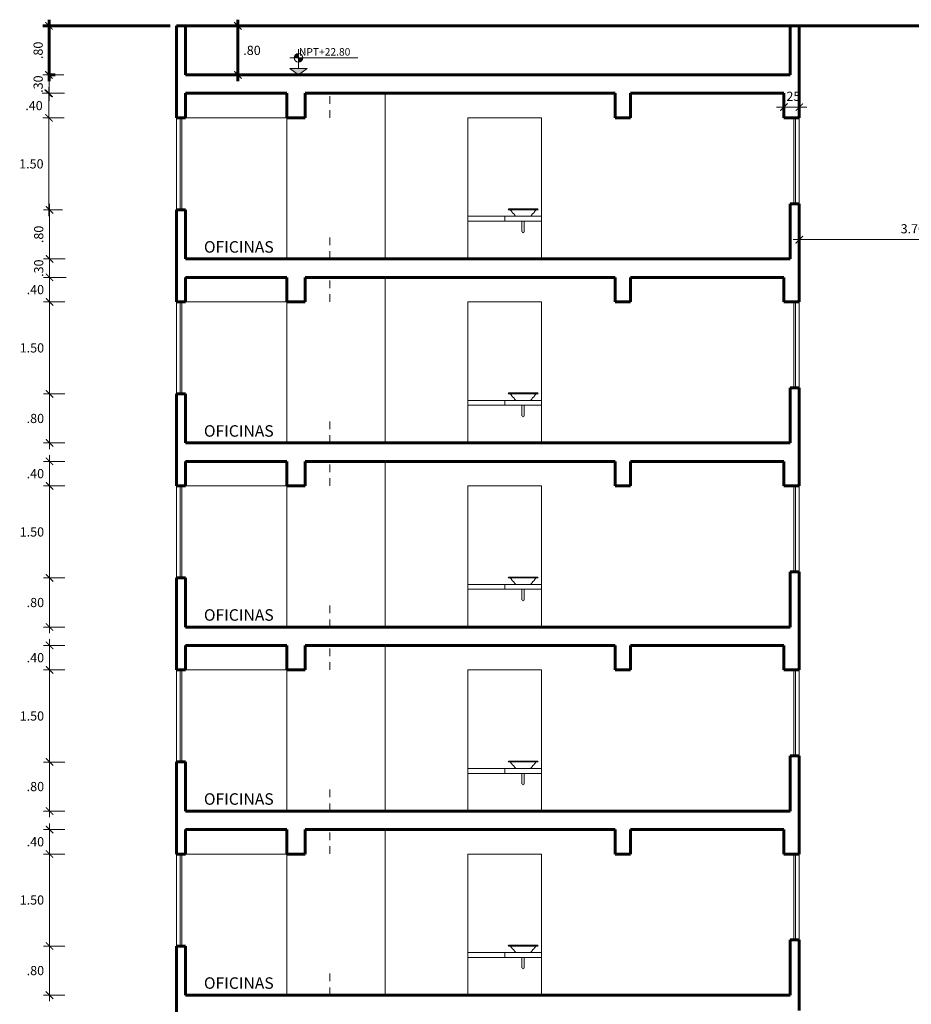
# Model space of a CAD drawing. Units: millimetres. Extents: x 1053 to 1598, y 140 to 439.
# Drawn here: x 1288 to 1303, y 161 to 177 of the extents above; entities that cross this region are included whole.
import ezdxf
from ezdxf.enums import TextEntityAlignment as Align

# ---------------------------------------------------------------- set-up
doc = ezdxf.new("R2010")
doc.units = ezdxf.units.MM
doc.header["$LTSCALE"] = 0.5
doc.header["$MEASUREMENT"] = 0
doc.header["$PDMODE"] = 3
doc.linetypes.add('HIDDEN', pattern=[0.375, 0.25, -0.125])
doc.layers.get('0').update_dxf_attribs({"lineweight": 13})
doc.layers.get('DEFPOINTS').update_dxf_attribs({"lineweight": 0})
for name, color, linetype, lineweight in [('01MURO', 132, 'Continuous', 9), ('02MURO', 7, 'Continuous', 18), ('08MURO', 1, 'Continuous', 60), ('COTAS', 3, 'Continuous', 13), ('LEYENDA NIVELES', 7, 'Continuous', 13), ('PROYECCION', 4, 'HIDDEN', 13), ('SANITARIOS', 200, 'Continuous', 18), ('TEXTOS AMBIENTES', 5, 'Continuous', 15)]:
    doc.layers.add(name, color=color, linetype=linetype, lineweight=lineweight)
doc.styles.add('COTAS', font='arial.ttf')
doc.styles.add('Nombre Acabados 1-100', font='txt', dxfattribs={"height": 0.175})
doc.styles.add('Nombre Ambientes 1-75', font='txt', dxfattribs={"height": 0.1875})
doc.dimstyles.new('100', dxfattribs={"dimtxt": 0.15, "dimasz": 0.12, "dimexe": 0.1, "dimexo": 0.1, "dimgap": 0.1, "dimtad": 1, "dimzin": 4, "dimdsep": 46, "dimtxsty": 'COTAS', "dimblk1": 'ARCHTICK', "dimblk2": 'ARCHTICK', "dimsah": 1, "dimcen": 0, "dimdle": 0.1, "dimclrd": 256, "dimclre": 256, "dimclrt": 7, "dimaunit": 1, "dimadec": 0, "dimazin": 0, "dimtfac": 7.692308, "dimtix": 1, "dimtmove": 0, "dimatfit": 3, "dimfxl": 1, "dimtolj": 1, "dimtzin": 0, "dimlwd": -1, "dimlwe": -1, "dimarcsym": 0})
doc.dimstyles.new('100V', dxfattribs={"dimtxt": 0.15, "dimasz": 0.12, "dimexe": 0.1, "dimexo": 0.1, "dimgap": 0.1, "dimtad": 2, "dimtih": 1, "dimtoh": 1, "dimzin": 4, "dimdsep": 46, "dimtxsty": 'COTAS', "dimblk1": 'ARCHTICK', "dimblk2": 'ARCHTICK', "dimsah": 1, "dimcen": 0, "dimdle": 0.1, "dimclrd": 256, "dimclre": 256, "dimclrt": 7, "dimaunit": 1, "dimadec": 0, "dimazin": 0, "dimtfac": 7.692308, "dimtix": 1, "dimtmove": 0, "dimatfit": 3, "dimfxl": 1, "dimtolj": 1, "dimtzin": 0, "dimlwd": -1, "dimlwe": -1, "dimarcsym": 0})

# ---------------------------------------------------------------- blocks, each defined once
blk = doc.blocks.new('_ARCHTICK')
at = {"color": 0, "linetype": 'ByBlock', "ltscale": 0.05, "const_width": 0.15}
blk.add_lwpolyline([(-0.5, -0.5), (0.5, 0.5)], dxfattribs=at)
blk = doc.blocks.new('FR-OVALIN')
for p, q in [((-0.242, 0.802), (-0.241, 0.813)), ((0.239, 0.815), (-0.239, 0.815)), ((0.242, 0.802), (0.241, 0.813)), ((-0.3, 0.695), (0.3, 0.695)), ((-0.3, 0.615), (-0.3, 0.695)), ((-0.3, 0.695), (-0.3, 0.615)), ((0.24, 0.8), (-0.24, 0.8)), ((-0.156, 0.741), (-0.168, 0.748)), ((0.156, 0.741), (0.168, 0.748)), ((0.3, 0.615), (0.3, 0.695)), ((0.3, 0.695), (0.3, 0.615)), ((-0.3, 0.615), (0.3, 0.615)), ((-0.019, 0.615), (-0.019, 0.445)), ((0.019, 0.615), (0.019, 0.445))]:
    blk.add_line(p, q)
for centre, radius, start, end in [((-0.239, 0.813), 0.002, 90, 172.4054), ((0.239, 0.813), 0.002, 7.5946, 90), ((-0.24, 0.802), 0.002, 172.4054, 270), ((-0.211, 0.792), 0.008, 30.5775, 90), ((0.05, 0.946), 0.295, 210.5775, 222.2821), ((-0.004, 0.822), 0.172, 208.0745, 227.6624), ((0.004, 0.822), 0.172, 312.3376, 331.9255), ((-0.05, 0.946), 0.295, 317.7179, 329.4225), ((0.211, 0.792), 0.008, 90, 149.4225), ((0.24, 0.802), 0.002, 270, 7.5946), ((0, 0.445), 0.0188, 180, 0)]:
    blk.add_arc(centre, radius, start, end)
blk = doc.blocks.new('*D3146')
at = {"layer": 'COTAS'}
for p, q in [((1288.759, 166.77), (1288.759, 167.77)), ((1289.009, 167.67), (1288.659, 167.67)), ((1289.009, 166.87), (1288.659, 166.87))]:
    blk.add_line(p, q, dxfattribs=at)
at = {"layer": 'DEFPOINTS', "color": 0}
for p in [(1288.759, 167.67), (1289.109, 167.67), (1289.109, 166.87)]:
    blk.add_point(p, dxfattribs=at)
at = {"layer": 'COTAS', "xscale": 0.12, "yscale": 0.12, "zscale": 0.12}
for p, rotation in [((1288.759, 167.67), 90), ((1288.759, 166.87), 270)]:
    blk.add_blockref('_ARCHTICK', p, dxfattribs=dict(at, rotation=rotation))
at = {"layer": 'COTAS', "color": 7, "insert": (1288.528, 167.27), "char_height": 0.15, "attachment_point": 5, "style": 'COTAS'}
blk.add_mtext('\\A1;.80', dxfattribs=at)
blk = doc.blocks.new('*D3147')
at = {"layer": 'COTAS'}
for p, q in [((1289.009, 169.17), (1288.659, 169.17)), ((1288.759, 167.57), (1288.759, 169.27)), ((1289.009, 167.67), (1288.659, 167.67))]:
    blk.add_line(p, q, dxfattribs=at)
at = {"layer": 'DEFPOINTS', "color": 0}
for p in [(1288.759, 169.17), (1289.109, 169.17), (1289.109, 167.67)]:
    blk.add_point(p, dxfattribs=at)
at = {"layer": 'COTAS', "xscale": 0.12, "yscale": 0.12, "zscale": 0.12}
for p, rotation in [((1288.759, 169.17), 90), ((1288.759, 167.67), 270)]:
    blk.add_blockref('_ARCHTICK', p, dxfattribs=dict(at, rotation=rotation))
at = {"layer": 'COTAS', "color": 7, "insert": (1288.471, 168.42), "char_height": 0.15, "attachment_point": 5, "style": 'COTAS'}
blk.add_mtext('\\A1;1.50', dxfattribs=at)
blk = doc.blocks.new('*D3148')
at = {"layer": 'COTAS'}
for p, q in [((1288.759, 166.77), (1288.759, 167.77)), ((1289.009, 167.67), (1288.659, 167.67)), ((1289.009, 166.87), (1288.659, 166.87))]:
    blk.add_line(p, q, dxfattribs=at)
at = {"layer": 'DEFPOINTS', "color": 0}
for p in [(1288.759, 167.67), (1289.109, 167.67), (1289.109, 166.87)]:
    blk.add_point(p, dxfattribs=at)
at = {"layer": 'COTAS', "xscale": 0.12, "yscale": 0.12, "zscale": 0.12}
for p, rotation in [((1288.759, 167.67), 90), ((1288.759, 166.87), 270)]:
    blk.add_blockref('_ARCHTICK', p, dxfattribs=dict(at, rotation=rotation))
at = {"layer": 'COTAS', "color": 7, "insert": (1288.528, 167.27), "char_height": 0.15, "attachment_point": 5, "style": 'COTAS'}
blk.add_mtext('\\A1;.80', dxfattribs=at)
blk = doc.blocks.new('*D3149')
at = {"layer": 'COTAS'}
for p, q in [((1288.759, 163.77), (1288.759, 164.77)), ((1289.009, 164.67), (1288.659, 164.67)), ((1289.009, 163.87), (1288.659, 163.87))]:
    blk.add_line(p, q, dxfattribs=at)
at = {"layer": 'DEFPOINTS', "color": 0}
for p in [(1288.759, 164.67), (1289.109, 164.67), (1289.109, 163.87)]:
    blk.add_point(p, dxfattribs=at)
at = {"layer": 'COTAS', "xscale": 0.12, "yscale": 0.12, "zscale": 0.12}
for p, rotation in [((1288.759, 164.67), 90), ((1288.759, 163.87), 270)]:
    blk.add_blockref('_ARCHTICK', p, dxfattribs=dict(at, rotation=rotation))
at = {"layer": 'COTAS', "color": 7, "insert": (1288.528, 164.27), "char_height": 0.15, "attachment_point": 5, "style": 'COTAS'}
blk.add_mtext('\\A1;.80', dxfattribs=at)
blk = doc.blocks.new('*D3150')
at = {"layer": 'COTAS'}
for p, q in [((1289.009, 166.17), (1288.659, 166.17)), ((1288.759, 164.57), (1288.759, 166.27)), ((1289.009, 164.67), (1288.659, 164.67))]:
    blk.add_line(p, q, dxfattribs=at)
at = {"layer": 'DEFPOINTS', "color": 0}
for p in [(1288.759, 166.17), (1289.109, 166.17), (1289.109, 164.67)]:
    blk.add_point(p, dxfattribs=at)
at = {"layer": 'COTAS', "xscale": 0.12, "yscale": 0.12, "zscale": 0.12}
for p, rotation in [((1288.759, 166.17), 90), ((1288.759, 164.67), 270)]:
    blk.add_blockref('_ARCHTICK', p, dxfattribs=dict(at, rotation=rotation))
at = {"layer": 'COTAS', "color": 7, "insert": (1288.471, 165.42), "char_height": 0.15, "attachment_point": 5, "style": 'COTAS'}
blk.add_mtext('\\A1;1.50', dxfattribs=at)
blk = doc.blocks.new('*D3151')
at = {"layer": 'COTAS'}
for p, q in [((1288.759, 166.07), (1288.759, 166.67)), ((1289.009, 166.57), (1288.659, 166.57)), ((1289.009, 166.17), (1288.659, 166.17))]:
    blk.add_line(p, q, dxfattribs=at)
at = {"layer": 'DEFPOINTS', "color": 0}
for p in [(1288.759, 166.57), (1289.109, 166.57), (1289.109, 166.17)]:
    blk.add_point(p, dxfattribs=at)
at = {"layer": 'COTAS', "xscale": 0.12, "yscale": 0.12, "zscale": 0.12}
for p, rotation in [((1288.759, 166.57), 90), ((1288.759, 166.17), 270)]:
    blk.add_blockref('_ARCHTICK', p, dxfattribs=dict(at, rotation=rotation))
at = {"layer": 'COTAS', "color": 7, "insert": (1288.528, 166.37), "char_height": 0.15, "attachment_point": 5, "style": 'COTAS'}
blk.add_mtext('\\A1;.40', dxfattribs=at)
blk = doc.blocks.new('*D3152')
at = {"layer": 'COTAS'}
for p, q in [((1288.759, 163.77), (1288.759, 164.77)), ((1289.009, 164.67), (1288.659, 164.67)), ((1289.009, 163.87), (1288.659, 163.87))]:
    blk.add_line(p, q, dxfattribs=at)
at = {"layer": 'DEFPOINTS', "color": 0}
for p in [(1288.759, 164.67), (1289.109, 164.67), (1289.109, 163.87)]:
    blk.add_point(p, dxfattribs=at)
at = {"layer": 'COTAS', "xscale": 0.12, "yscale": 0.12, "zscale": 0.12}
for p, rotation in [((1288.759, 164.67), 90), ((1288.759, 163.87), 270)]:
    blk.add_blockref('_ARCHTICK', p, dxfattribs=dict(at, rotation=rotation))
at = {"layer": 'COTAS', "color": 7, "insert": (1288.528, 164.27), "char_height": 0.15, "attachment_point": 5, "style": 'COTAS'}
blk.add_mtext('\\A1;.80', dxfattribs=at)
blk = doc.blocks.new('*D3153')
at = {"layer": 'COTAS'}
for p, q in [((1289.009, 161.67), (1288.659, 161.67)), ((1288.759, 160.77), (1288.759, 161.77)), ((1289.009, 160.87), (1288.659, 160.87))]:
    blk.add_line(p, q, dxfattribs=at)
at = {"layer": 'DEFPOINTS', "color": 0}
for p in [(1288.759, 161.67), (1289.109, 161.67), (1289.109, 160.87)]:
    blk.add_point(p, dxfattribs=at)
at = {"layer": 'COTAS', "xscale": 0.12, "yscale": 0.12, "zscale": 0.12}
for p, rotation in [((1288.759, 161.67), 90), ((1288.759, 160.87), 270)]:
    blk.add_blockref('_ARCHTICK', p, dxfattribs=dict(at, rotation=rotation))
at = {"layer": 'COTAS', "color": 7, "insert": (1288.528, 161.27), "char_height": 0.15, "attachment_point": 5, "style": 'COTAS'}
blk.add_mtext('\\A1;.80', dxfattribs=at)
blk = doc.blocks.new('*D3154')
at = {"layer": 'COTAS'}
for p, q in [((1288.759, 161.57), (1288.759, 163.27)), ((1289.009, 163.17), (1288.659, 163.17)), ((1289.009, 161.67), (1288.659, 161.67))]:
    blk.add_line(p, q, dxfattribs=at)
at = {"layer": 'DEFPOINTS', "color": 0}
for p in [(1288.759, 163.17), (1289.109, 163.17), (1289.109, 161.67)]:
    blk.add_point(p, dxfattribs=at)
at = {"layer": 'COTAS', "xscale": 0.12, "yscale": 0.12, "zscale": 0.12}
for p, rotation in [((1288.759, 163.17), 90), ((1288.759, 161.67), 270)]:
    blk.add_blockref('_ARCHTICK', p, dxfattribs=dict(at, rotation=rotation))
at = {"layer": 'COTAS', "color": 7, "insert": (1288.471, 162.42), "char_height": 0.15, "attachment_point": 5, "style": 'COTAS'}
blk.add_mtext('\\A1;1.50', dxfattribs=at)
blk = doc.blocks.new('*D3155')
at = {"layer": 'COTAS'}
for p, q in [((1289.009, 163.57), (1288.659, 163.57)), ((1288.759, 163.07), (1288.759, 163.67)), ((1289.009, 163.17), (1288.659, 163.17))]:
    blk.add_line(p, q, dxfattribs=at)
at = {"layer": 'DEFPOINTS', "color": 0}
for p in [(1288.759, 163.57), (1289.109, 163.57), (1289.109, 163.17)]:
    blk.add_point(p, dxfattribs=at)
at = {"layer": 'COTAS', "xscale": 0.12, "yscale": 0.12, "zscale": 0.12}
for p, rotation in [((1288.759, 163.57), 90), ((1288.759, 163.17), 270)]:
    blk.add_blockref('_ARCHTICK', p, dxfattribs=dict(at, rotation=rotation))
at = {"layer": 'COTAS', "color": 7, "insert": (1288.528, 163.37), "char_height": 0.15, "attachment_point": 5, "style": 'COTAS'}
blk.add_mtext('\\A1;.40', dxfattribs=at)
blk = doc.blocks.new('*D3156')
at = {"layer": 'COTAS'}
for p, q in [((1289.009, 161.67), (1288.659, 161.67)), ((1288.759, 160.77), (1288.759, 161.77)), ((1289.009, 160.87), (1288.659, 160.87))]:
    blk.add_line(p, q, dxfattribs=at)
at = {"layer": 'DEFPOINTS', "color": 0}
for p in [(1288.759, 161.67), (1289.109, 161.67), (1289.109, 160.87)]:
    blk.add_point(p, dxfattribs=at)
at = {"layer": 'COTAS', "xscale": 0.12, "yscale": 0.12, "zscale": 0.12}
for p, rotation in [((1288.759, 161.67), 90), ((1288.759, 160.87), 270)]:
    blk.add_blockref('_ARCHTICK', p, dxfattribs=dict(at, rotation=rotation))
at = {"layer": 'COTAS', "color": 7, "insert": (1288.528, 161.27), "char_height": 0.15, "attachment_point": 5, "style": 'COTAS'}
blk.add_mtext('\\A1;.80', dxfattribs=at)
blk = doc.blocks.new('*D2815')
at = {"layer": 'COTAS'}
for p, q in [((1289.016, 172.87), (1288.659, 172.87)), ((1288.759, 172.87), (1288.759, 172.99)), ((1288.759, 172.57), (1288.759, 172.87)), ((1289.027, 172.57), (1288.659, 172.57)), ((1288.759, 172.57), (1288.759, 172.45))]:
    blk.add_line(p, q, dxfattribs=at)
at = {"layer": 'DEFPOINTS', "color": 0}
for p in [(1288.759, 172.87), (1289.116, 172.87), (1289.127, 172.57)]:
    blk.add_point(p, dxfattribs=at)
at = {"layer": 'COTAS', "xscale": 0.12, "yscale": 0.12, "zscale": 0.12}
for p, rotation in [((1288.759, 172.87), 270), ((1288.759, 172.57), 90)]:
    blk.add_blockref('_ARCHTICK', p, dxfattribs=dict(at, rotation=rotation))
at = {"layer": 'COTAS', "color": 7, "insert": (1288.582, 172.72), "char_height": 0.15, "attachment_point": 5, "rotation": 90, "style": 'COTAS'}
blk.add_mtext('\\A1;.30', dxfattribs=at)
blk = doc.blocks.new('*D2816')
at = {"layer": 'COTAS'}
for p, q in [((1288.972, 173.67), (1288.659, 173.67)), ((1288.759, 172.77), (1288.759, 173.77)), ((1288.772, 172.87), (1288.859, 172.87))]:
    blk.add_line(p, q, dxfattribs=at)
at = {"layer": 'DEFPOINTS', "color": 0}
for p in [(1288.759, 173.67), (1289.072, 173.67), (1288.672, 172.87)]:
    blk.add_point(p, dxfattribs=at)
at = {"layer": 'COTAS', "xscale": 0.12, "yscale": 0.12, "zscale": 0.12}
for p, rotation in [((1288.759, 173.67), 90), ((1288.759, 172.87), 270)]:
    blk.add_blockref('_ARCHTICK', p, dxfattribs=dict(at, rotation=rotation))
at = {"layer": 'COTAS', "color": 7, "insert": (1288.582, 173.27), "char_height": 0.15, "attachment_point": 5, "rotation": 90, "style": 'COTAS'}
blk.add_mtext('\\A1;.80', dxfattribs=at)
blk = doc.blocks.new('*D2984')
at = {"layer": 'COTAS', "linetype": 'ByBlock'}
for p, q in [((1300.977, 175.07), (1300.977, 173.085)), ((1304.677, 175.07), (1304.677, 173.085)), ((1304.777, 173.185), (1300.877, 173.185))]:
    blk.add_line(p, q, dxfattribs=at)
at = {"layer": 'DEFPOINTS', "color": 0, "linetype": 'ByBlock'}
for p in [(1300.977, 175.17), (1304.677, 175.17), (1300.977, 173.185)]:
    blk.add_point(p, dxfattribs=at)
at = {"layer": 'COTAS', "linetype": 'ByBlock', "xscale": 0.12, "yscale": 0.12, "zscale": 0.12, "rotation": 180}
blk.add_blockref('_ARCHTICK', (1300.977, 173.185), dxfattribs=at)
at = {"layer": 'COTAS', "linetype": 'ByBlock', "xscale": 0.12, "yscale": 0.12, "zscale": 0.12}
blk.add_blockref('_ARCHTICK', (1304.677, 173.185), dxfattribs=at)
at = {"layer": 'COTAS', "color": 7, "linetype": 'ByBlock', "insert": (1302.827, 173.362), "char_height": 0.15, "attachment_point": 5, "style": 'COTAS'}
blk.add_mtext('\\A1;3.70', dxfattribs=at)
blk = doc.blocks.new('*D2987')
at = {"layer": 'COTAS', "linetype": 'ByBlock'}
for p, q in [((1300.727, 175.27), (1300.727, 175.445)), ((1300.977, 175.27), (1300.977, 175.445)), ((1300.727, 175.345), (1300.607, 175.345)), ((1300.977, 175.345), (1300.727, 175.345)), ((1300.977, 175.345), (1301.097, 175.345))]:
    blk.add_line(p, q, dxfattribs=at)
at = {"layer": 'DEFPOINTS', "color": 0, "linetype": 'ByBlock'}
for p in [(1300.727, 175.345), (1300.727, 175.17), (1300.977, 175.17)]:
    blk.add_point(p, dxfattribs=at)
at = {"layer": 'COTAS', "linetype": 'ByBlock', "xscale": 0.12, "yscale": 0.12, "zscale": 0.12}
blk.add_blockref('_ARCHTICK', (1300.727, 175.345), dxfattribs=at)
at = {"layer": 'COTAS', "linetype": 'ByBlock', "xscale": 0.12, "yscale": 0.12, "zscale": 0.12, "rotation": 180}
blk.add_blockref('_ARCHTICK', (1300.977, 175.345), dxfattribs=at)
at = {"layer": 'COTAS', "color": 7, "linetype": 'ByBlock', "insert": (1300.852, 175.522), "char_height": 0.15, "attachment_point": 5, "style": 'COTAS'}
blk.add_mtext('\\A1;.25', dxfattribs=at)
blk = doc.blocks.new('SIMBOLO NIVEL CORTE')
at = {"layer": 'LEYENDA NIVELES', "linetype": 'Continuous'}
h = blk.add_hatch(color=256, dxfattribs=at)
h.paths.add_polyline_path([(-0.589, 0.1, 0.414214), (-0.689, 0), (-0.589, 0)])
h.paths.add_polyline_path([(-0.489, 0), (-0.589, 0), (-0.589, -0.1, 0.414214)])
blk.add_hatch(color=256, dxfattribs=at).paths.add_polyline_path([(-0.389, -0.25), (-0.789, -0.25), (-0.589, -0.4)])
for p, q in [((-0.789, 0), (0.789, 0)), ((-0.589, -0.25), (-0.589, 0.2))]:
    blk.add_line(p, q, dxfattribs=at)
blk.add_lwpolyline([(-0.789, -0.25), (-0.389, -0.25), (-0.589, -0.4)], close=True, dxfattribs=at)
blk.add_circle((-0.589, 0), 0.1, dxfattribs=at)
at = {"layer": 'LEYENDA NIVELES', "ltscale": 0.02, "style": 'Nombre Acabados 1-100', "flags": 4}
blk.add_attdef('NPT', (-0.442, 0.049), '', height=0.175, dxfattribs=at)
blk = doc.blocks.new('*D2989')
at = {"layer": 'COTAS'}
for p, q in [((1288.75, 175.87), (1288.75, 175.99)), ((1288.994, 175.87), (1288.65, 175.87)), ((1288.75, 175.57), (1288.75, 175.87)), ((1289.005, 175.57), (1288.65, 175.57)), ((1288.75, 175.57), (1288.75, 175.45))]:
    blk.add_line(p, q, dxfattribs=at)
at = {"layer": 'DEFPOINTS', "color": 0}
for p in [(1288.75, 175.87), (1289.094, 175.87), (1289.105, 175.57)]:
    blk.add_point(p, dxfattribs=at)
at = {"layer": 'COTAS', "xscale": 0.12, "yscale": 0.12, "zscale": 0.12}
for p, rotation in [((1288.75, 175.87), 270), ((1288.75, 175.57), 90)]:
    blk.add_blockref('_ARCHTICK', p, dxfattribs=dict(at, rotation=rotation))
at = {"layer": 'COTAS', "color": 7, "insert": (1288.573, 175.72), "char_height": 0.15, "attachment_point": 5, "rotation": 90, "style": 'COTAS'}
blk.add_mtext('\\A1;.30', dxfattribs=at)
blk = doc.blocks.new('*D2990')
at = {"layer": '08MURO'}
for p, q in [((1288.75, 175.77), (1288.75, 176.77)), ((1290.727, 176.67), (1288.65, 176.67)), ((1288.772, 175.87), (1288.85, 175.87))]:
    blk.add_line(p, q, dxfattribs=at)
at = {"layer": 'DEFPOINTS', "color": 0}
for p in [(1288.75, 176.67), (1290.827, 176.67), (1288.672, 175.87)]:
    blk.add_point(p, dxfattribs=at)
at = {"layer": '08MURO', "xscale": 0.12, "yscale": 0.12, "zscale": 0.12}
for p, rotation in [((1288.75, 176.67), 90), ((1288.75, 175.87), 270)]:
    blk.add_blockref('_ARCHTICK', p, dxfattribs=dict(at, rotation=rotation))
at = {"layer": '08MURO', "color": 7, "insert": (1288.573, 176.27), "char_height": 0.15, "attachment_point": 5, "rotation": 90, "style": 'COTAS'}
blk.add_mtext('\\A1;.80', dxfattribs=at)

msp = doc.modelspace()

# ---------------------------------------------------------------- linework, layer by layer
at = {"layer": '01MURO', "ltscale": 0.5}
for p, q in [((1290.8267, 173.6702), (1290.8267, 175.1702)), ((1292.6267, 175.1702), (1290.9767, 175.1702)), ((1292.6267, 175.1702), (1292.6267, 172.9802)), ((1292.6267, 172.8702), (1292.6267, 175.1702)), ((1290.8267, 170.6702), (1290.8267, 172.1702)), ((1292.6267, 172.1702), (1290.9767, 172.1702)), ((1292.6267, 172.1702), (1292.6267, 169.9802)), ((1292.6267, 169.8702), (1292.6267, 172.1702)), ((1290.8267, 167.6702), (1290.8267, 169.1702)), ((1292.6267, 169.1702), (1290.9767, 169.1702)), ((1292.6267, 169.1702), (1292.6267, 166.9802)), ((1292.6267, 166.8702), (1292.6267, 169.1702)), ((1290.8267, 164.6702), (1290.8267, 166.1702)), ((1290.8267, 164.6702), (1290.8267, 166.1702)), ((1292.6267, 166.1702), (1290.9767, 166.1702)), ((1292.6267, 166.1702), (1290.9767, 166.1702)), ((1292.6267, 166.1702), (1292.6267, 163.9802)), ((1292.6267, 163.8702), (1292.6267, 166.1702)), ((1292.6267, 166.1702), (1292.6267, 163.9802)), ((1292.6267, 163.8702), (1292.6267, 166.1702)), ((1290.8267, 161.6702), (1290.8267, 163.1702)), ((1292.6267, 163.1702), (1290.9767, 163.1702)), ((1292.6267, 163.1702), (1292.6267, 160.9802)), ((1292.6267, 160.8702), (1292.6267, 163.1702))]:
    msp.add_line(p, q, dxfattribs=at)
at = {"layer": '02MURO', "ltscale": 0.5}
for p, q in [((1294.2267, 175.5702), (1294.2267, 172.9802)), ((1294.2267, 172.8702), (1294.2267, 175.5702)), ((1294.2267, 175.5702), (1294.2267, 172.9802)), ((1290.8867, 173.6702), (1290.8867, 175.1702)), ((1290.9167, 173.6702), (1290.9167, 175.1702)), ((1295.5767, 172.8702), (1295.5767, 175.1702)), ((1296.7767, 175.1702), (1295.5767, 175.1702)), ((1296.7767, 172.8702), (1296.7767, 175.1702)), ((1294.2267, 172.5702), (1294.2267, 169.9802)), ((1294.2267, 169.8702), (1294.2267, 172.5702)), ((1294.2267, 172.5702), (1294.2267, 169.9802)), ((1290.8867, 170.6702), (1290.8867, 172.1702)), ((1290.9167, 170.6702), (1290.9167, 172.1702)), ((1295.5767, 169.8702), (1295.5767, 172.1702)), ((1296.7767, 172.1702), (1295.5767, 172.1702)), ((1296.7767, 169.8702), (1296.7767, 172.1702)), ((1294.2267, 169.5702), (1294.2267, 166.9802)), ((1294.2267, 166.8702), (1294.2267, 169.5702)), ((1294.2267, 169.5702), (1294.2267, 166.9802)), ((1290.8867, 167.6702), (1290.8867, 169.1702)), ((1290.9167, 167.6702), (1290.9167, 169.1702)), ((1295.5767, 166.8702), (1295.5767, 169.1702)), ((1296.7767, 169.1702), (1295.5767, 169.1702)), ((1296.7767, 166.8702), (1296.7767, 169.1702)), ((1294.2267, 166.5702), (1294.2267, 163.9802)), ((1294.2267, 163.8702), (1294.2267, 166.5702)), ((1294.2267, 166.5702), (1294.2267, 163.9802)), ((1294.2267, 166.5702), (1294.2267, 163.9802)), ((1294.2267, 163.8702), (1294.2267, 166.5702)), ((1294.2267, 166.5702), (1294.2267, 163.9802)), ((1290.8867, 164.6702), (1290.8867, 166.1702)), ((1290.8867, 164.6702), (1290.8867, 166.1702)), ((1290.9167, 164.6702), (1290.9167, 166.1702)), ((1290.9167, 164.6702), (1290.9167, 166.1702)), ((1295.5767, 163.8702), (1295.5767, 166.1702)), ((1296.7767, 166.1702), (1295.5767, 166.1702)), ((1295.5767, 163.8702), (1295.5767, 166.1702)), ((1296.7767, 166.1702), (1295.5767, 166.1702)), ((1296.7767, 163.8702), (1296.7767, 166.1702)), ((1296.7767, 163.8702), (1296.7767, 166.1702)), ((1294.2267, 163.5702), (1294.2267, 160.9802)), ((1294.2267, 160.8702), (1294.2267, 163.5702)), ((1294.2267, 163.5702), (1294.2267, 160.9802)), ((1290.8867, 161.6702), (1290.8867, 163.1702)), ((1290.9167, 161.6702), (1290.9167, 163.1702)), ((1295.5767, 160.8702), (1295.5767, 163.1702)), ((1296.7767, 163.1702), (1295.5767, 163.1702)), ((1296.7767, 160.8702), (1296.7767, 163.1702))]:
    msp.add_line(p, q, dxfattribs=at)
at = {"layer": '02MURO', "ltscale": 0.02}
for p, q in [((1300.8867, 173.7702), (1300.8867, 175.1702)), ((1300.9167, 173.7702), (1300.9167, 175.1702)), ((1300.9767, 173.7702), (1300.9767, 175.1702)), ((1300.8867, 170.7702), (1300.8867, 172.1702)), ((1300.9167, 170.7702), (1300.9167, 172.1702)), ((1300.9767, 170.7702), (1300.9767, 172.1702)), ((1300.8867, 167.7702), (1300.8867, 169.1702)), ((1300.9167, 167.7702), (1300.9167, 169.1702)), ((1300.9767, 167.7702), (1300.9767, 169.1702)), ((1300.8867, 164.7702), (1300.8867, 166.1702)), ((1300.8867, 164.7702), (1300.8867, 166.1702)), ((1300.9167, 164.7702), (1300.9167, 166.1702)), ((1300.9167, 164.7702), (1300.9167, 166.1702)), ((1300.9767, 164.7702), (1300.9767, 166.1702)), ((1300.9767, 164.7702), (1300.9767, 166.1702)), ((1300.8867, 161.7702), (1300.8867, 163.1702)), ((1300.9167, 161.7702), (1300.9167, 163.1702)), ((1300.9767, 161.7702), (1300.9767, 163.1702))]:
    msp.add_line(p, q, dxfattribs=at)
at = {"layer": '08MURO'}
for p, q in [((1291.8267, 176.7702), (1291.8267, 175.7702)), ((1290.9767, 176.6702), (1290.8267, 176.6702)), ((1291.5767, 176.6702), (1291.9267, 176.6702)), ((1293.8267, 175.8702), (1293.8267, 175.8702)), ((1297.9767, 175.1702), (1297.9767, 175.5702)), ((1298.2267, 175.1702), (1298.2267, 175.5702)), ((1298.2267, 175.2077), (1298.2267, 175.3227)), ((1297.9767, 175.1702), (1298.2267, 175.1702)), ((1297.9767, 172.1702), (1297.9767, 172.5702)), ((1298.2267, 172.1702), (1298.2267, 172.5702)), ((1298.2267, 172.2077), (1298.2267, 172.3227)), ((1297.9767, 172.1702), (1298.2267, 172.1702)), ((1297.9767, 169.1702), (1297.9767, 169.5702)), ((1298.2267, 169.1702), (1298.2267, 169.5702)), ((1297.9767, 169.1702), (1298.2267, 169.1702)), ((1298.2267, 169.2077), (1298.2267, 169.3227)), ((1297.9767, 166.1702), (1297.9767, 166.5702)), ((1297.9767, 166.1702), (1297.9767, 166.5702)), ((1298.2267, 166.1702), (1298.2267, 166.5702)), ((1298.2267, 166.1702), (1298.2267, 166.5702)), ((1298.2267, 166.2077), (1298.2267, 166.3227)), ((1298.2267, 166.2077), (1298.2267, 166.3227)), ((1297.9767, 166.1702), (1298.2267, 166.1702)), ((1297.9767, 166.1702), (1298.2267, 166.1702)), ((1297.9767, 163.1702), (1297.9767, 163.5702)), ((1298.2267, 163.1702), (1298.2267, 163.5702)), ((1298.2267, 163.2077), (1298.2267, 163.3227)), ((1297.9767, 163.1702), (1298.2267, 163.1702))]:
    msp.add_line(p, q, dxfattribs=at)
at = {"layer": '08MURO', "ltscale": 0.5}
for p, q in [((1290.8267, 176.6702), (1290.8267, 175.8702)), ((1290.9767, 176.6702), (1290.9767, 175.8702)), ((1290.8267, 175.8702), (1290.8267, 175.1702)), ((1294.2267, 175.8702), (1290.9767, 175.8702)), ((1299.5767, 175.8702), (1291.4767, 175.8702)), ((1294.2267, 175.8702), (1300.8267, 175.8702)), ((1300.8267, 175.8702), (1299.7267, 175.8702)), ((1300.9767, 175.8702), (1300.9767, 175.6202)), ((1292.6267, 175.5702), (1290.9767, 175.5702)), ((1290.9767, 175.1702), (1290.9767, 175.5702)), ((1292.6267, 175.5702), (1292.6267, 175.1702)), ((1292.9267, 175.1702), (1292.9267, 175.5702)), ((1292.9267, 175.1702), (1292.9267, 175.5702)), ((1297.9767, 175.5702), (1292.9267, 175.5702)), ((1298.2267, 175.5702), (1300.7267, 175.5702)), ((1290.8267, 175.1702), (1290.9767, 175.1702)), ((1292.6267, 175.1702), (1292.9267, 175.1702)), ((1290.9767, 173.6702), (1290.8267, 173.6702)), ((1290.8267, 173.6702), (1290.8267, 172.8702)), ((1290.9767, 172.8702), (1290.9767, 173.6702)), ((1300.9767, 173.7702), (1300.9767, 172.6202)), ((1290.8267, 172.8702), (1290.8267, 172.1702)), ((1294.2267, 172.8702), (1290.9767, 172.8702)), ((1294.2267, 172.8702), (1300.8267, 172.8702)), ((1292.6267, 172.5702), (1290.9767, 172.5702)), ((1290.9767, 172.1702), (1290.9767, 172.5702)), ((1292.6267, 172.5702), (1292.6267, 172.1702)), ((1292.9267, 172.1702), (1292.9267, 172.5702)), ((1292.9267, 172.1702), (1292.9267, 172.5702)), ((1297.9767, 172.5702), (1292.9267, 172.5702)), ((1298.2267, 172.5702), (1300.7267, 172.5702)), ((1290.8267, 172.1702), (1290.9767, 172.1702)), ((1292.6267, 172.1702), (1292.9267, 172.1702)), ((1290.9767, 170.6702), (1290.8267, 170.6702)), ((1290.8267, 170.6702), (1290.8267, 169.8702)), ((1290.9767, 169.8702), (1290.9767, 170.6702)), ((1300.9767, 170.7702), (1300.9767, 169.6202)), ((1290.8267, 169.8702), (1290.8267, 169.1702)), ((1290.8267, 169.8702), (1290.8267, 169.1702)), ((1294.2267, 169.8702), (1290.9767, 169.8702)), ((1294.2267, 169.8702), (1300.8267, 169.8702)), ((1292.6267, 169.5702), (1290.9767, 169.5702)), ((1290.9767, 169.1702), (1290.9767, 169.5702)), ((1292.6267, 169.5702), (1292.6267, 169.1702)), ((1292.9267, 169.1702), (1292.9267, 169.5702)), ((1292.9267, 169.1702), (1292.9267, 169.5702)), ((1297.9767, 169.5702), (1292.9267, 169.5702)), ((1298.2267, 169.5702), (1300.7267, 169.5702)), ((1290.8267, 169.1702), (1290.9767, 169.1702)), ((1292.6267, 169.1702), (1292.9267, 169.1702)), ((1300.9767, 167.7702), (1300.9767, 166.6202)), ((1290.9767, 167.6702), (1290.8267, 167.6702)), ((1290.8267, 167.6702), (1290.8267, 166.8702)), ((1290.9767, 166.8702), (1290.9767, 167.6702)), ((1290.8267, 166.8702), (1290.8267, 166.1702)), ((1290.8267, 166.8702), (1290.8267, 166.1702)), ((1294.2267, 166.8702), (1290.9767, 166.8702)), ((1294.2267, 166.8702), (1300.8267, 166.8702)), ((1292.6267, 166.5702), (1290.9767, 166.5702)), ((1290.9767, 166.1702), (1290.9767, 166.5702)), ((1292.6267, 166.5702), (1290.9767, 166.5702)), ((1290.9767, 166.1702), (1290.9767, 166.5702)), ((1292.6267, 166.5702), (1292.6267, 166.1702)), ((1292.6267, 166.5702), (1292.6267, 166.1702)), ((1292.9267, 166.1702), (1292.9267, 166.5702)), ((1292.9267, 166.1702), (1292.9267, 166.5702)), ((1297.9767, 166.5702), (1292.9267, 166.5702)), ((1292.9267, 166.1702), (1292.9267, 166.5702)), ((1292.9267, 166.1702), (1292.9267, 166.5702)), ((1297.9767, 166.5702), (1292.9267, 166.5702)), ((1298.2267, 166.5702), (1300.7267, 166.5702)), ((1298.2267, 166.5702), (1300.7267, 166.5702)), ((1290.8267, 166.1702), (1290.9767, 166.1702)), ((1290.8267, 166.1702), (1290.9767, 166.1702)), ((1292.6267, 166.1702), (1292.9267, 166.1702)), ((1292.6267, 166.1702), (1292.9267, 166.1702)), ((1300.9767, 164.7702), (1300.9767, 163.6202)), ((1300.9767, 164.7702), (1300.9767, 163.6202)), ((1290.9767, 164.6702), (1290.8267, 164.6702)), ((1290.8267, 164.6702), (1290.8267, 163.8702)), ((1290.9767, 164.6702), (1290.8267, 164.6702)), ((1290.8267, 164.6702), (1290.8267, 163.8702)), ((1290.9767, 163.8702), (1290.9767, 164.6702)), ((1290.9767, 163.8702), (1290.9767, 164.6702)), ((1290.8267, 163.8702), (1290.8267, 163.1702)), ((1294.2267, 163.8702), (1290.9767, 163.8702)), ((1294.2267, 163.8702), (1290.9767, 163.8702)), ((1294.2267, 163.8702), (1300.8267, 163.8702)), ((1294.2267, 163.8702), (1300.8267, 163.8702)), ((1292.6267, 163.5702), (1290.9767, 163.5702)), ((1290.9767, 163.1702), (1290.9767, 163.5702)), ((1292.6267, 163.5702), (1292.6267, 163.1702)), ((1292.9267, 163.1702), (1292.9267, 163.5702)), ((1292.9267, 163.1702), (1292.9267, 163.5702)), ((1297.9767, 163.5702), (1292.9267, 163.5702)), ((1298.2267, 163.5702), (1300.7267, 163.5702)), ((1290.8267, 163.1702), (1290.9767, 163.1702)), ((1292.6267, 163.1702), (1292.9267, 163.1702)), ((1290.9767, 161.6702), (1290.8267, 161.6702)), ((1290.8267, 161.6702), (1290.8267, 160.8702)), ((1290.9767, 160.8702), (1290.9767, 161.6702)), ((1300.9767, 161.7702), (1300.9767, 160.6202)), ((1290.8267, 160.8702), (1290.8267, 160.1702)), ((1294.2267, 160.8702), (1290.9767, 160.8702)), ((1294.2267, 160.8702), (1300.8267, 160.8702))]:
    msp.add_line(p, q, dxfattribs=at)
at = {"layer": '08MURO', "color": 1, "linetype": 'ByBlock'}
for p, q in [((1290.8267, 176.6702), (1316.8767, 176.6702)), ((1300.9767, 176.6702), (1304.6767, 176.6702))]:
    msp.add_line(p, q, dxfattribs=at)
at = {"layer": '08MURO', "ltscale": 0.02}
for p, q in [((1300.9767, 175.6202), (1300.9767, 175.1702)), ((1300.9767, 175.6202), (1300.9767, 175.1702)), ((1300.9767, 175.6202), (1300.9767, 175.1702)), ((1300.9767, 175.6202), (1300.9767, 175.1702)), ((1300.7267, 175.5702), (1300.7267, 175.1702)), ((1300.7267, 175.1702), (1300.9767, 175.1702)), ((1300.8267, 175.1702), (1300.9767, 175.1702)), ((1300.8267, 172.8702), (1300.8267, 173.7702)), ((1300.8267, 173.7702), (1300.9767, 173.7702)), ((1300.7267, 172.5702), (1300.7267, 172.1702)), ((1300.9767, 172.6202), (1300.9767, 172.1702)), ((1300.9767, 172.6202), (1300.9767, 172.1702)), ((1300.9767, 172.6202), (1300.9767, 172.1702)), ((1300.9767, 172.6202), (1300.9767, 172.1702)), ((1300.7267, 172.1702), (1300.9767, 172.1702)), ((1300.8267, 172.1702), (1300.9767, 172.1702)), ((1300.8267, 169.8702), (1300.8267, 170.7702)), ((1300.8267, 170.7702), (1300.9767, 170.7702)), ((1300.7267, 169.5702), (1300.7267, 169.1702)), ((1300.9767, 169.6202), (1300.9767, 169.1702)), ((1300.9767, 169.6202), (1300.9767, 169.1702)), ((1300.9767, 169.6202), (1300.9767, 169.1702)), ((1300.9767, 169.6202), (1300.9767, 169.1702)), ((1300.7267, 169.1702), (1300.9767, 169.1702)), ((1300.8267, 169.1702), (1300.9767, 169.1702)), ((1300.8267, 166.8702), (1300.8267, 167.7702)), ((1300.8267, 167.7702), (1300.9767, 167.7702)), ((1300.9767, 166.6202), (1300.9767, 166.1702)), ((1300.9767, 166.6202), (1300.9767, 166.1702)), ((1300.9767, 166.6202), (1300.9767, 166.1702)), ((1300.9767, 166.6202), (1300.9767, 166.1702)), ((1300.9767, 166.6202), (1300.9767, 166.1702)), ((1300.9767, 166.6202), (1300.9767, 166.1702)), ((1300.9767, 166.6202), (1300.9767, 166.1702)), ((1300.9767, 166.6202), (1300.9767, 166.1702)), ((1300.7267, 166.5702), (1300.7267, 166.1702)), ((1300.7267, 166.5702), (1300.7267, 166.1702)), ((1300.7267, 166.1702), (1300.9767, 166.1702)), ((1300.7267, 166.1702), (1300.9767, 166.1702)), ((1300.8267, 166.1702), (1300.9767, 166.1702)), ((1300.8267, 166.1702), (1300.9767, 166.1702)), ((1300.8267, 163.8702), (1300.8267, 164.7702)), ((1300.8267, 164.7702), (1300.9767, 164.7702)), ((1300.8267, 163.8702), (1300.8267, 164.7702)), ((1300.8267, 164.7702), (1300.9767, 164.7702)), ((1300.7267, 163.5702), (1300.7267, 163.1702)), ((1300.9767, 163.6202), (1300.9767, 163.1702)), ((1300.9767, 163.6202), (1300.9767, 163.1702)), ((1300.9767, 163.6202), (1300.9767, 163.1702)), ((1300.9767, 163.6202), (1300.9767, 163.1702)), ((1300.7267, 163.1702), (1300.9767, 163.1702)), ((1300.8267, 163.1702), (1300.9767, 163.1702)), ((1300.8267, 160.8702), (1300.8267, 161.7702)), ((1300.8267, 161.7702), (1300.9767, 161.7702))]:
    msp.add_line(p, q, dxfattribs=at)
at = {"layer": '08MURO', "color": 1, "linetype": 'ByBlock'}
msp.add_lwpolyline([(1300.9767, 175.8702), (1300.9767, 176.6702), (1300.8267, 176.6702), (1300.8267, 175.8702)], dxfattribs=at)
at = {"layer": 'COTAS'}
for p, q in [((1291.5767, 175.8702), (1291.9267, 175.8702)), ((1288.7497, 175.0702), (1288.7497, 175.6702)), ((1288.9864, 175.5702), (1288.6364, 175.5702)), ((1288.7497, 173.5702), (1288.7497, 175.2702)), ((1288.9997, 175.1702), (1288.6497, 175.1702)), ((1288.9997, 175.1702), (1288.6497, 175.1702)), ((1289.0087, 172.5702), (1288.6587, 172.5702)), ((1288.7587, 172.0702), (1288.7587, 172.6702)), ((1288.7587, 170.5702), (1288.7587, 172.2702)), ((1289.0087, 172.1702), (1288.6587, 172.1702)), ((1289.0087, 172.1702), (1288.6587, 172.1702)), ((1289.0087, 170.6702), (1288.6587, 170.6702)), ((1289.0087, 170.6702), (1288.6587, 170.6702)), ((1289.0087, 170.6702), (1288.6587, 170.6702)), ((1288.7587, 169.7702), (1288.7587, 170.7702)), ((1288.7587, 169.7702), (1288.7587, 170.7702)), ((1289.0087, 169.8702), (1288.6587, 169.8702)), ((1289.0087, 169.8702), (1288.6587, 169.8702)), ((1288.7587, 169.0702), (1288.7587, 169.6702)), ((1289.0087, 169.5702), (1288.6587, 169.5702)), ((1289.0087, 169.1702), (1288.6587, 169.1702))]:
    msp.add_line(p, q, dxfattribs=at)
at = {"layer": 'PROYECCION'}
for p, q in [((1293.3267, 175.1711), (1293.3267, 175.5702)), ((1293.3267, 172.8702), (1293.3267, 173.3193)), ((1293.3267, 172.1711), (1293.3267, 172.5702)), ((1293.3267, 169.8702), (1293.3267, 170.3193)), ((1293.3267, 169.1711), (1293.3267, 169.5702)), ((1293.3267, 166.8702), (1293.3267, 167.3193)), ((1293.3267, 166.1711), (1293.3267, 166.5702)), ((1293.3267, 166.1711), (1293.3267, 166.5702)), ((1293.3267, 163.8702), (1293.3267, 164.3193)), ((1293.3267, 163.8702), (1293.3267, 164.3193)), ((1293.3267, 163.1711), (1293.3267, 163.5702)), ((1293.3267, 160.8702), (1293.3267, 161.3193))]:
    msp.add_line(p, q, dxfattribs=at)
at = {"layer": 'SANITARIOS', "ltscale": 0.5}
for points in [[(1296.1767, 173.5652), (1295.5767, 173.5652), (1295.5767, 173.4852), (1296.1767, 173.4852)], [(1296.1767, 170.5652), (1295.5767, 170.5652), (1295.5767, 170.4852), (1296.1767, 170.4852)], [(1296.1767, 167.5652), (1295.5767, 167.5652), (1295.5767, 167.4852), (1296.1767, 167.4852)], [(1296.1767, 164.5652), (1295.5767, 164.5652), (1295.5767, 164.4852), (1296.1767, 164.4852)], [(1296.1767, 164.5652), (1295.5767, 164.5652), (1295.5767, 164.4852), (1296.1767, 164.4852)], [(1296.1767, 161.5652), (1295.5767, 161.5652), (1295.5767, 161.4852), (1296.1767, 161.4852)]]:
    msp.add_lwpolyline(points, close=True, dxfattribs=at)

# ---------------------------------------------------------------- block references
at = {"layer": '08MURO', "xscale": 0.1200000000000045, "yscale": 0.1200000000000045, "zscale": 0.1200000000000045, "rotation": 90}
msp.add_blockref('_ARCHTICK', (1291.8267, 176.6702), dxfattribs=at)
at = {"layer": 'COTAS', "xscale": 0.1200000000000045, "yscale": 0.1200000000000045, "zscale": 0.1200000000000045}
for p, rotation in [((1291.8267, 175.8702), 270), ((1288.7364, 175.5702), 90), ((1288.7497, 175.1702), 270), ((1288.7587, 172.5702), 90), ((1288.7587, 172.1702), 90), ((1288.7587, 172.1702), 270), ((1288.7587, 170.6702), 90), ((1288.7587, 170.6702), 270), ((1288.7587, 170.6702), 90), ((1288.7587, 169.8702), 270), ((1288.7587, 169.8702), 270), ((1288.7587, 169.5702), 90), ((1288.7587, 169.1702), 270)]:
    msp.add_blockref('_ARCHTICK', p, dxfattribs=dict(at, rotation=rotation))
at = {"layer": 'LEYENDA NIVELES'}
ref = msp.add_blockref('SIMBOLO NIVEL CORTE', (1293.2291, 176.1502), dxfattribs=dict(at, xscale=0.6999999999998181, yscale=0.6999999999998181, zscale=0.6999999999998181))
ref.add_attrib('NPT', 'NPT+22.80', (1292.8235, 176.1843), dxfattribs={"ltscale": 0.02, "height": 0.1225, "style": 'Nombre Acabados 1-100', "flags": 4})
at = {"layer": 'SANITARIOS', "ltscale": 0.5, "extrusion": (0, 0, -1), "zscale": -1}
for p in [(-1296.4767, 172.8702), (-1296.4767, 169.8702), (-1296.4767, 166.8702), (-1296.4767, 163.8702), (-1296.4767, 163.8702), (-1296.4767, 160.8702)]:
    msp.add_blockref('FR-OVALIN', p, dxfattribs=at)

# ---------------------------------------------------------------- texts
at = {"layer": 'COTAS', "color": 7, "char_height": 0.15, "attachment_point": 5, "style": 'COTAS'}
for s, insert in [('\\A1;.80', (1292.0578, 176.2702)), ('\\A1;.40', (1288.5053, 175.3702)), ('\\A1;1.50', (1288.4622, 174.4202)), ('\\A1;.40', (1288.5275, 172.3702)), ('\\A1;1.50', (1288.4712, 171.4202)), ('\\A1;.80', (1288.5275, 170.2702)), ('\\A1;.80', (1288.5275, 170.2702)), ('\\A1;.40', (1288.5275, 169.3702))]:
    msp.add_mtext(s, dxfattribs=dict(at, insert=insert))
at = {"layer": 'TEXTOS AMBIENTES', "ltscale": 0.02, "style": 'Nombre Ambientes 1-75', "text_generation_flag": 6}
for p in [(1291.843, 173.0421), (1291.843, 173.0421), (1291.843, 170.0421), (1291.843, 170.0421), (1291.843, 167.0421), (1291.843, 167.0421), (1291.843, 164.0421), (1291.843, 164.0421), (1291.843, 164.0421), (1291.843, 164.0421), (1291.843, 161.0421), (1291.843, 161.0421)]:
    msp.add_text('OFICINAS', height=0.1875, rotation=180, dxfattribs=at).set_placement(p, align=Align.MIDDLE)

# ---------------------------------------------------------------- dimensions: what is measured, and where the dimension line sits
at = {"layer": '08MURO', "color": 2}
dim = msp.add_linear_dim(base=(1288.7497, 176.6702), p1=(1288.6719, 175.8702), p2=(1290.8267, 176.6702), angle=90, dimstyle='100', dxfattribs=at)
dim.commit()
dim.dimension.update_dxf_attribs({"geometry": '*D2990', "text_midpoint": (1288.5731, 176.2702)})
at = {"layer": 'COTAS', "color": 2}
for base, p1, p2, picture, middle in [((1288.7497, 175.8702), (1289.1052, 175.5702), (1289.0941, 175.8702), '*D2989', (1288.573, 175.7202)), ((1288.7587, 173.6702), (1288.6719, 172.8702), (1289.0719, 173.6702), '*D2816', (1288.5821, 173.2702)), ((1288.7587, 172.8702), (1289.1274, 172.5702), (1289.1163, 172.8702), '*D2815', (1288.582, 172.7202))]:
    dim = msp.add_linear_dim(base=base, p1=p1, p2=p2, angle=90, dimstyle='100', dxfattribs=at)
    dim.commit()
    dim.dimension.update_dxf_attribs({"geometry": picture, "text_midpoint": middle})
at = {"layer": 'COTAS', "color": 1, "linetype": 'ByBlock'}
for base, p1, p2, picture, middle in [((1300.7267, 175.3454), (1300.9767, 175.1702), (1300.7267, 175.1702), '*D2987', (1300.8517, 175.522)), ((1300.9767, 173.1851), (1304.6767, 175.1702), (1300.9767, 175.1702), '*D2984', (1302.8267, 173.3617))]:
    dim = msp.add_linear_dim(base=base, p1=p1, p2=p2, dimstyle='100', dxfattribs=at)
    dim.commit()
    dim.dimension.update_dxf_attribs({"geometry": picture, "text_midpoint": middle})
at = {"layer": 'COTAS'}
for p1, p2, picture, middle in [((1289.1087, 167.6702), (1289.1087, 169.1702), '*D3147', (1288.4712, 168.4202)), ((1289.1087, 164.6702), (1289.1087, 166.1702), '*D3150', (1288.4712, 165.4202)), ((1289.1087, 161.6702), (1289.1087, 163.1702), '*D3154', (1288.4712, 162.4202))]:
    dim = msp.add_aligned_dim(p1=p1, p2=p2, distance=0.35, dimstyle='100V', dxfattribs=at)
    dim.commit()
    dim.dimension.update_dxf_attribs({"geometry": picture, "text_midpoint": middle})
for base, p1, p2, picture, middle in [((1288.7587, 167.6702), (1289.1087, 166.8702), (1289.1087, 167.6702), '*D3146', (1288.5275, 167.2702)), ((1288.7587, 167.6702), (1289.1087, 166.8702), (1289.1087, 167.6702), '*D3148', (1288.5275, 167.2702)), ((1288.7587, 166.5702), (1289.1087, 166.1702), (1289.1087, 166.5702), '*D3151', (1288.5275, 166.3702)), ((1288.7587, 164.6702), (1289.1087, 163.8702), (1289.1087, 164.6702), '*D3149', (1288.5275, 164.2702)), ((1288.7587, 164.6702), (1289.1087, 163.8702), (1289.1087, 164.6702), '*D3152', (1288.5275, 164.2702)), ((1288.7587, 163.5702), (1289.1087, 163.1702), (1289.1087, 163.5702), '*D3155', (1288.5275, 163.3702)), ((1288.7587, 161.6702), (1289.1087, 160.8702), (1289.1087, 161.6702), '*D3153', (1288.5275, 161.2702)), ((1288.7587, 161.6702), (1289.1087, 160.8702), (1289.1087, 161.6702), '*D3156', (1288.5275, 161.2702))]:
    dim = msp.add_linear_dim(base=base, p1=p1, p2=p2, angle=270, dimstyle='100V', dxfattribs=at)
    dim.commit()
    dim.dimension.update_dxf_attribs({"geometry": picture, "text_midpoint": middle})

doc.saveas('drawing.dxf')
